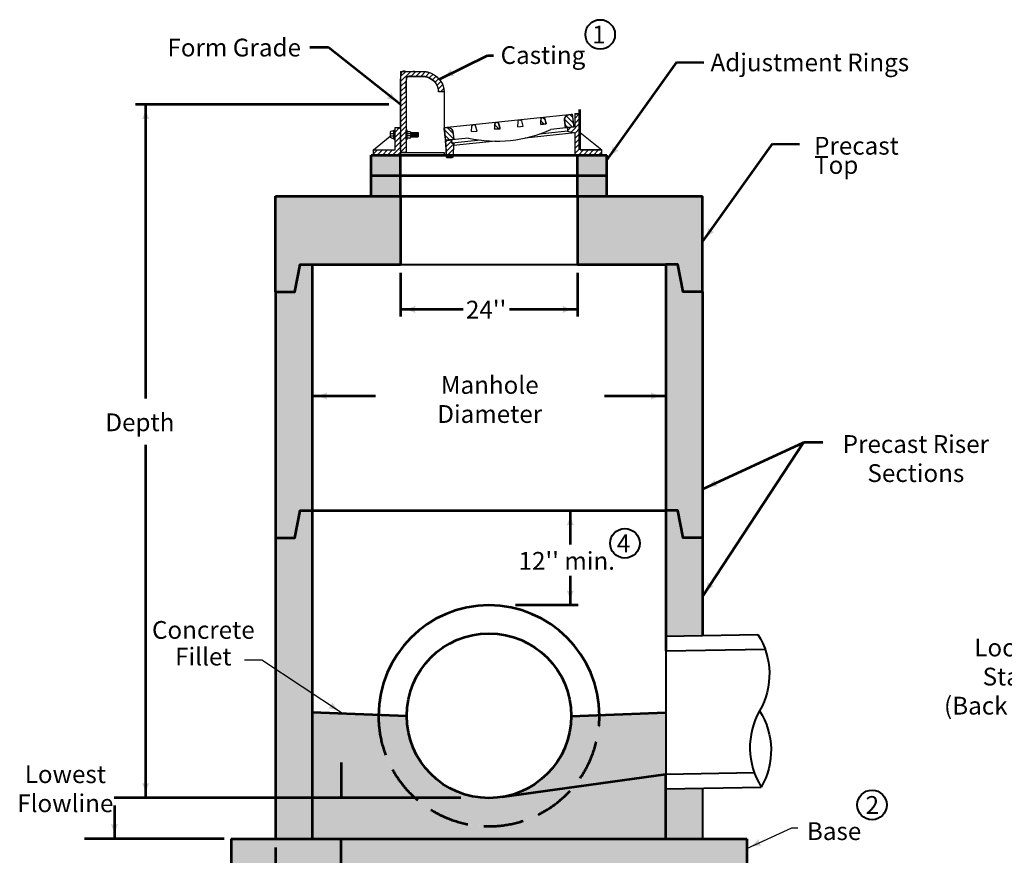
# Model space of a CAD drawing. Units: feet. Extents: x -2137151 to -2132899, y -2138504 to -2136580.
# Drawn here: x -2136989 to -2135658, y -2137928 to -2136799 of the extents above; entities that cross this region are included whole.
import ezdxf
from ezdxf.enums import TextEntityAlignment as Align

# ---------------------------------------------------------------- set-up
doc = ezdxf.new("R2010")
doc.units = ezdxf.units.FT
doc.header["$MEASUREMENT"] = 0
doc.linetypes.add('DGN Style 3', pattern=[75.84327111111112, 54.17376507936508, -21.66950603174604])
doc.layers.add('dsnCellElements', color=7, linetype='Continuous', lineweight=0)
doc.layers.add('Level 1', color=7, linetype='Continuous', lineweight=0)
doc.styles.add('Style-arial', font='arial.shx')
doc.styles.add('Style-font001', font='font001.shx')
doc.dimstyles.new('SUDAS - Text Above', dxfattribs={"dimtxt": 0.08, "dimasz": 0.08, "dimexe": 0.04, "dimexo": 0.04, "dimgap": 0.04, "dimtad": 1, "dimjust": 1, "dimdec": 0, "dimzin": 15, "dimdsep": 46, "dimtxsty": 'Style-font001', "dimcen": 0.09, "dimclrt": 7, "dimadec": 0, "dimazin": 0, "dimtfac": 1, "dimtdec": 0, "dimtofl": 0, "dimtmove": 0, "dimatfit": 1, "dimfxl": 1, "dimtzin": 15, "dimarcsym": 0})

# ---------------------------------------------------------------- blocks, each defined once
blk = doc.blocks.new('LT_1')
at = {"layer": 'Level 1', "linetype": 'Continuous', "lineweight": 53}
blk.add_hatch(color=140, dxfattribs=at).paths.add_polyline_path([(-19.9999598171562, 4.999989429954439, -0.155999993748054), (-19.99996127793565, -4.999988804105669, -0.1231056342685341), (0, -2.134591341018677e-06, -0.1231056342685341)])
blk = doc.blocks.new('MH joint - Right')
at = {"layer": 'Level 1', "color": 7, "linetype": 'Continuous', "lineweight": 53, "flags": 128}
blk.add_lwpolyline([(0, 0), (-2.624999999970896, 0), (-3.375, 3.999999969499186), (-4.999999938940164, 3.999999969499186)], dxfattribs=at)
blk = doc.blocks.new('MH Joint - Left')
at = {"layer": 'Level 1', "color": 7, "linetype": 'Continuous', "lineweight": 53, "flags": 128}
blk.add_lwpolyline([(0, 0), (2.625, 0), (3.375, 3.999999969499186), (5.000000030500814, 3.999999969499186)], dxfattribs=at)
blk = doc.blocks.new('Type R Grate - Side')
at = {"layer": 'Level 1', "linetype": 'Continuous', "lineweight": 13}
h = blk.add_hatch(dxfattribs=at)
h.set_pattern_fill('HATCH', style=0, pattern_type=2)
h.set_pattern_definition([(45, (23.679952, 3.140651), (-0.3411578087190735, 0.3411578087190736), [])])
edge = h.paths.add_edge_path()
edge.add_line((-0.7380850087793078, 2.311828986275941), (-0.7380850087793078, 0.7380850087211002))
edge.add_line((-0.7380850087793078, 0.7380850087211002), (-3.690425043838331, 0.7380850087211002))
edge.add_line((-3.690425043838331, 0.7380850087211002), (-3.690425043838331, 0))
edge.add_line((-3.690425043838331, 0), (0, 0))
edge.add_line((0, 0), (0, 0.3690425043168943))
edge.add_line((0, 0.3690425043168943), (0, 3.690425043780124))
edge.add_line((0, 3.690425043780124), (0, 0.3690425043168943))
edge.add_line((0, 0.3690425043168943), (0.7380850087793078, 0.3690425043168943))
edge.add_line((0.7380850087793078, 0.3690425043168943), (0.7380850087793078, 2.288079984078649))
edge.add_line((0.7380850087793078, 2.288079984078649), (0.7380850087793078, 3.621394838613924))
edge.add_line((0.7380850087793078, 3.621394838613924), (0.7380850087793078, 11.49449798953719))
edge.add_line((0.7380850087793078, 11.49449798953719), (2.904721647355473, 11.49449798953719))
edge.add_arc((2.904721647355473, 9.232629337377148), 2.261868652133759, 0, 90, ccw=False)
edge.add_line((5.166590299544623, 9.232629337377148), (5.904680070147151, 9.232629337377148))
edge.add_arc((2.904721647355473, 9.232629337377148), 2.999958422742508, 0, 90)
edge.add_line((2.904721647355473, 12.23258776011062), (0, 12.23258776011062))
edge.add_line((0, 12.23258776011062), (0, 3.999999999970896))
edge.add_line((0, 3.999999999970896), (-0.7380850087793078, 3.999999999970896))
edge.add_line((-0.7380850087793078, 3.999999999970896), (-0.7380850087793078, 3.645143840811215))
edge.add_line((-0.7380850087793078, 3.645143840811215), (-0.7380850087793078, 2.311828986275941))
h = blk.add_hatch(dxfattribs=at)
h.set_pattern_fill('HATCH', style=0, pattern_type=2)
h.set_pattern_definition([(315, (13.151298, 4.172944999999999), (0.3411578087190735, 0.3411578087190736), [])])
edge = h.paths.add_edge_path()
edge.add_line((19.02816333412193, 4.472374414064689), (19.77955693914555, 4.557038482220378))
edge.add_line((19.77955693914555, 4.557038482220378), (19.56367459267494, 5.327762574277585))
edge.add_arc((19.32293933903566, 5.26033455596189), 0.25, 15.64713425375618, 176.7763709896877)
edge.add_line((19.07333492446924, 5.274392871244345), (19.02816333412193, 4.472374414064689))
h = blk.add_hatch(dxfattribs=at)
h.set_pattern_fill('HATCH', style=0, pattern_type=2)
h.set_pattern_definition([(315, (13.151299, 4.172932), (0.3411578087190735, 0.3411578087190736), [])])
edge = h.paths.add_edge_path()
edge.add_arc((23.00597141456092, 5.172160122863716), 0.7500000000000003, 96.42881534680878, 186.4287477487526)
edge.add_line((22.26068751551793, 5.088184472260764), (22.38665099145146, 3.970258623769041))
edge.add_line((22.38665099145146, 3.970258623769041), (22.65468007014715, 4.000459083297756))
edge.add_line((22.65468007014715, 4.000459083297756), (23.50457683994318, 4.096222099615261))
edge.add_line((23.50457683994318, 4.096222099615261), (23.29463771346491, 5.959431847149972))
edge.add_line((23.29463771346491, 5.959431847149972), (22.92199576395797, 5.917444021819392))
edge.add_line((22.92199576395797, 5.917444021819392), (22.92199488464394, 5.917443922749953))
h = blk.add_hatch(dxfattribs=at)
h.set_pattern_fill('HATCH', style=0, pattern_type=2)
h.set_pattern_definition([(45, (23.679957, 3.140751), (-0.3411578087190735, 0.3411578087190736), [])])
h.paths.add_polyline_path([(22.66299261047971, 3.498231744830264), (23.65468007011805, 3.232509890833171), (23.65468007011805, 0), (27.30914532431052, 0), (27.30914532431052, 0.7380850087211002), (24.39276507892646, 0.7380850087211002), (24.39276507892646, 3.292105008702492), (24.39276507892646, 6), (23.65468007011805, 6), (23.65468007011805, 4.113135139632504), (23.50457683994318, 4.096222099615261), (22.65468007014715, 4.000459083297756), (22.65468007014715, 3.500459083268652)])
h = blk.add_hatch(dxfattribs=at)
h.set_pattern_fill('HATCH', style=0, pattern_type=2)
h.set_pattern_definition([(315, (13.151314, 4.172962999999999), (0.3411578087190735, 0.3411578087190736), [])])
edge = h.paths.add_edge_path()
edge.add_line((6.902832574181957, 2.225603027443867), (7.232545045088045, 2.26275372839882))
edge.add_line((7.232545045088045, 2.26275372839882), (7.106581569212722, 3.380679576861439))
edge.add_arc((6.361297670257045, 3.296703926287591), 0.7500000000000003, 6.428747748752646, 96.42874774889351)
edge.add_line((6.277322019624989, 4.041987825301476), (5.904680070147151, 4.000000000029104))
edge.add_line((5.904680070147151, 4.000000000029104), (6.114619196625426, 2.136790252523497))
edge.add_line((6.114619196625426, 2.136790252523497), (6.902832574181957, 2.225603027443867))
h = blk.add_hatch(dxfattribs=at)
h.set_pattern_fill('HATCH', style=0, pattern_type=2)
h.set_pattern_definition([(315, (13.151315, 4.172942), (0.3411578087190735, 0.3411578087190736), [])])
edge = h.paths.add_edge_path()
edge.add_arc((13.06866429338697, 4.555627508554608), 0.25, 15.64713425375618, 96.42822722027859)
edge.add_line((13.0406746668159, 4.804055729153333), (13.04067015289911, 4.804055220563896))
edge.add_arc((13.06866429338697, 4.555627508554608), 0.25, 96.42926827741725, 176.7763709896877)
edge.add_line((12.81905987882055, 4.569685823866166), (12.77388828856056, 3.76766736668651))
edge.add_line((12.77388828856056, 3.76766736668651), (13.52528189349687, 3.852331434871303))
edge.add_line((13.52528189349687, 3.852331434871303), (13.30939954702626, 4.623055526841199))
h = blk.add_hatch(dxfattribs=at)
h.set_pattern_fill('HATCH', style=0, pattern_type=2)
h.set_pattern_definition([(45, (23.679903, 3.140743), (-0.3411578087190735, 0.3411578087190736), [])])
edge = h.paths.add_edge_path()
edge.add_line((7.207244307617657, 1.75673897829256), (6.958816341299098, 1.728747094777646))
edge.add_line((6.958816341299098, 1.728747094777646), (6.902832574181957, 2.225603027443867))
edge.add_line((6.902832574181957, 2.225603027443867), (6.114619196625426, 2.136790252523497))
edge.add_line((6.114619196625426, 2.136790252523497), (6.22145870924578, 0))
edge.add_line((6.22145870924578, 0), (6.234381103771739, -0.2584478913922794))
edge.add_arc((6.359225146181416, -0.2522056892339606), 0.125, 182.8624052261288, 269.9999999999923)
edge.add_line((6.359225146181416, -0.3772056892339606), (6.981640921760118, -0.3772056892339606))
edge.add_arc((6.981640921760118, -0.2522056892339606), 0.125, 270.0000000000319, 357.1375947738542)
edge.add_line((7.106484964140691, -0.2584478913922794), (7.119407358666649, 0))
edge.add_line((7.119407358666649, 0), (7.188264313765103, 1.377139101474313))
edge.add_line((7.188264313765103, 1.377139101474313), (7.207244307617657, 1.75673897829256))
at = {"layer": 'Level 1', "color": 7, "linetype": 'Continuous', "lineweight": 30}
for p, q in [((0, 12.23258776011062), (0, 0.3690425043168943)), ((0, 12.23258776011062), (2.904721647355473, 12.23258776011062)), ((0.7380850087793078, 11.49449798953719), (0.7380850087793078, 0.3690425043168943)), ((0.7380850087793078, 11.49449798953719), (2.904721647355473, 11.49449798953719)), ((5.904680070147151, 9.232629337377148), (5.166590299544623, 9.232629337377148)), ((5.904680070147151, 9.232629337377148), (5.904680070147151, 4.000000000029104)), ((5.904680070147151, 4.000000000029104), (23.29463771346491, 5.959431847149972)), ((23.29463771346491, 5.959431847120868), (23.50457683994318, 4.096222099615261)), ((23.65468007011805, 6), (24.39276507892646, 6)), ((23.65468007011805, 6), (23.65468007011805, 4.113135139632504)), ((24.39276507892646, 0.7380850087211002), (24.39276507892646, 6)), ((9.643695912731346, 3.4149696342065), (9.688867503020447, 4.21698809141526)), ((10.39508951766766, 3.499633702391293), (10.17920646583661, 4.270360312744742)), ((12.77388828856056, 3.76766736668651), (12.81905987882055, 4.569685823866166)), ((13.52528189349687, 3.852331434871303), (13.30939884166582, 4.623058045253856)), ((15.90408066433156, 4.120365099195624), (15.94925225459156, 4.92238355637528)), ((15.90408066433156, 4.120365099195624), (16.65547426926787, 4.205029167351313)), ((16.65547426926787, 4.205029167351313), (16.43959121746593, 4.975755777675658)), ((19.02816333412193, 4.472374414064689), (19.07333492446924, 5.274392871244345)), ((19.02816333412193, 4.472374414064689), (19.77955693914555, 4.557038482220378)), ((19.77955693914555, 4.557038482220378), (19.56367388731451, 5.327765092602931)), ((23.65468007011805, 4.113135139632504), (20.39922726078657, 3.746323555504205)), ((22.26068751551793, 5.088184472260764), (22.38665099145146, 3.970258623769041)), ((-3.690425043838331, 0.7380850087211002), (-1.404742435988737, 2.739771552529419)), ((-1.404742435988737, 3.278482255787821), (-1.404742435988737, 2.678490571299335)), ((-1.304743821936427, 3.145150770375039), (-0.9047493655816652, 3.145150770375039)), ((-1.304743821936427, 2.811822056770325), (-0.9047493655816652, 2.811822056770325)), ((-0.9047493655816652, 3.478479484008858), (-1.204745207825908, 3.478479484037962)), ((-0.9047493655816652, 2.311828986275941), (-0.9047493655816652, 3.645143840811215)), ((-0.9047493655816652, 3.645143840811215), (-0.7380850087793078, 3.645143840811215)), ((-0.7380850087793078, 0.7380850087211002), (-0.7380850087793078, 3.999999999970896)), ((-0.7380850087793078, 3.999999999970896), (0, 3.999999999970896)), ((-0.7380850087793078, 2.311828986275941), (-0.7380850087793078, 3.645143840811215)), ((0, 3.690425043780124), (0, 0.3690425043168943)), ((0.9047493655816652, 3.621394838613924), (0.7380850087793078, 3.621394838613924)), ((0.7380850087793078, 2.288079984078649), (0.7380850087793078, 3.621394838613924)), ((0.9047493655816652, 2.288079984078649), (0.9047493655816652, 3.621394838613924)), ((0.9047493655816652, 3.454730481782462), (1.204745207855012, 3.454730481782462)), ((1.304743821936427, 3.121401768206852), (0.9047493655816652, 3.121401768206852)), ((1.304743821936427, 2.788073054573033), (0.9047493655816652, 2.788073054573033)), ((1.396423456462799, 3.311815127206501), (2.345205592369894, 3.311815127206501)), ((1.404742436046945, 3.254733253648737), (1.404742436046945, 2.654741569102043)), ((1.495217372605111, 2.645157699880656), (1.495217372605111, 3.311815127206501)), ((1.628548858076101, 2.645157699880656), (1.628548858076101, 3.311815127206501)), ((1.761880343517987, 2.645157699880656), (1.761880343517987, 3.311815127206501)), ((1.895211829018081, 2.645157699880656), (1.895211829018081, 3.311815127206501)), ((2.028543314459966, 2.645157699880656), (2.028543314459966, 3.311815127206501)), ((2.161874799872749, 2.645157699880656), (2.161874799872749, 3.311815127206501)), ((2.295206285314634, 2.645157699880656), (2.295206285314634, 3.311815127206501)), ((2.345205592369894, 3.311815127206501), (2.428537770814728, 3.228482948819874)), ((2.345205592369894, 2.645157699880656), (2.428537770814728, 2.728489878383698)), ((2.428537770814728, 2.728489878383698), (2.428537770814728, 3.228482948819874)), ((5.904680070147151, 4.000000000029104), (6.114619196625426, 2.136790252523497)), ((7.106581569212722, 3.380679576861439), (7.232545045088045, 2.26275372839882)), ((9.643695912731346, 3.4149696342065), (10.39508951766766, 3.499633702391293)), ((12.77388828856056, 3.76766736668651), (13.52528189349687, 3.852331434871303)), ((23.65468007011805, 3.232509890862275), (16.91025046593859, 2.472574160841759)), ((22.66299261047971, 3.498231744830264), (18.84915346818161, 3.068503390764818)), ((22.65468007014715, 4.000459083297756), (22.65468007014715, 3.500459083268652)), ((22.65468007014715, 3.500459083268652), (23.65468007011805, 3.232509890833171)), ((23.65468007011805, 3.232509890833171), (23.65468007011805, 0)), ((24.39276507892646, 3.292105008702492), (27.30914532431052, 0.738085008750204)), ((-1.204745207825908, 2.478493343107402), (-0.9047493655816652, 2.478493343107402)), ((-0.9047493655816652, 2.311828986275941), (-0.7380850087793078, 2.311828986275941)), ((0.9047493655816652, 2.288079984078649), (0.7380850087793078, 2.288079984078649)), ((1.204745207855012, 2.454744340910111), (0.9047493655816652, 2.454744340910111)), ((1.404742436046945, 2.645157699880656), (2.345205592369894, 2.645157699880656)), ((9.219968775752932, 2.486688796634553), (6.114619196625426, 2.136790252523497)), ((6.114619196625426, 2.136790252523497), (6.234381103771739, -0.2584478913922794)), ((6.958816341299098, 1.728747094777646), (6.902832574181957, 2.225603027443867)), ((10.88201010250486, 2.170797096012393), (6.958816341299098, 1.728747094777646)), ((7.207244307617657, 1.75673897829256), (7.106484964140691, -0.2584478913922794)), ((12.90490840753773, 2.021268013369991), (7.188264313765103, 1.377139101474313)), ((-3.690425043838331, 0), (-3.690425043838331, 0.7380850087211002)), ((-3.690425043838331, 0.7380850087211002), (-0.7380850087793078, 0.7380850087211002)), ((-3.690425043838331, 0), (0, 0)), ((0, 0.4328771817672532), (0.06383467736304738, 0.3690425043168943)), ((0, 0.3690425043168943), (0.7380850087793078, 0.3690425043168943)), ((0, 0.3690425043168943), (0, 0)), ((0, 0), (6.22145870924578, 0)), ((0.7380850087793078, 0.3690425043168943), (5.904680070147151, 0.3690425043168943)), ((5.904680070147151, 0.3690425043168943), (5.904680070147151, 0)), ((7.119407358666649, 0), (23.61872028047219, 0)), ((23.61872028047219, 0), (27.30914532431052, 0)), ((24.39276507892646, 0.7380850087211002), (27.30914532431052, 0.7380850087211002)), ((27.30914532431052, 0), (27.30914532431052, 0.7380850087211002)), ((6.359225146181416, -0.3772056892339606), (6.981640921760118, -0.3772056892339606))]:
    blk.add_line(p, q, dxfattribs=at)
at = {"layer": 'Level 1', "color": 7, "linetype": 'Continuous', "lineweight": 30, "flags": 128}
blk.add_lwpolyline([(22.66299261047971, 3.498231744830264), (23.65468007011805, 3.232509890833171), (23.65468007011805, 0), (27.30914532431052, 0), (27.30914532431052, 0.7380850087211002), (24.39276507892646, 0.7380850087211002), (24.39276507892646, 3.292105008702492), (24.39276507892646, 6), (23.65468007011805, 6), (23.65468007011805, 4.113135139632504), (23.50457683994318, 4.096222099615261), (22.65468007014715, 4.000459083297756), (22.65468007014715, 3.500459083268652), (22.66299261047971, 3.498231744830264)], close=True, dxfattribs=at)
at = {"layer": 'Level 1', "color": 7, "linetype": 'Continuous', "lineweight": 30, "extrusion": (0, 0, -1)}
for centre, major_axis, ratio, start_param, end_param in [((2.904721647355473, 9.232629337377148), (0, 2.999958422742508), 1, 0, 1.570796326794897), ((2.904721647355473, 9.232629337377148), (0, 2.261868652133759), 0.9999999999999998, 0, 1.570796326794897), ((19.32293933903566, 5.26033455596189), (0, -0.2500000000000001), 0.9999999999999998, 1.627059266887652, 4.439294969155059), ((23.00597141456092, 5.172160122863716), (0, 0.7500000000000002), 0.9999999999999997, 4.600186165388783, 6.170982492181627), ((9.938471917586867, 4.202929776074598), (0, -0.2500000000000001), 0.9999999999999998, 1.627059266887652, 4.439294969155059), ((13.06866429338697, 4.555627508554608), (0, -0.2500000000000001), 0.9999999999999998, 1.627059266887652, 4.439294969155059), ((16.19885666915798, 4.908325241034618), (0, -0.2500000000000001), 0.9999999999999998, 1.627059266887652, 4.439294969155059), ((-1.304743821936427, 3.245149384485558), (0, -0.09999861409116695), 0.9999999999999999, 0, 1.570796326794897), ((-1.304743821936427, 2.911820670822635), (0, -0.09999861409116695), 0.9999999999999999, 0, 1.570796326794897), ((-1.304743821936427, 2.711823442630703), (0, 0.09999861409116696), 0.9999999999999997, 4.71238898038469, 6.283185307179586), ((-1.204745207825908, 2.678490571299335), (0, -0.1999972281823339), 0.9999999999999999, 0, 1.570796326794897), ((1.204745207855012, 3.254733253648737), (0, 0.1999972281823339), 0.9999999999999999, 0, 1.570796326794897), ((1.304743821936427, 3.021403154067229), (0, 0.09999861409116695), 0.9999999999999999, 0, 1.570796326794897), ((6.981640921760118, -0.2522056892339606), (0, -0.125), 0.9999999999999998, 4.762347376107227, 6.28318530717903)]:
    blk.add_ellipse(centre, major_axis=major_axis, ratio=ratio, start_param=start_param, end_param=end_param, dxfattribs=at)
at = {"layer": 'Level 1', "color": 7, "linetype": 'Continuous', "lineweight": 30}
for centre, major_axis, ratio, start_param, end_param in [((6.361297670257045, 3.296703926287591), (0, 0.7500000000000002), 0.9999999999999997, 4.824591795380597, 6.395388122177952), ((-1.204745207825908, 3.278482255787821), (0, 0.1999972281823339), 0.9999999999999999, 0, 1.570796326794897), ((-1.304743821936427, 3.045152156293625), (0, 0.09999861409116695), 0.9999999999999999, 0, 1.570796326794897), ((1.304743821936427, 3.221400382288266), (0, -0.09999861409116695), 0.9999999999999999, 0, 1.570796326794897), ((1.304743821936427, 2.888071668625344), (0, -0.09999861409116695), 0.9999999999999999, 0, 1.570796326794897), ((1.304743821936427, 2.688074440433411), (0, 0.09999861409116696), 0.9999999999999997, 4.71238898038469, 6.283185307179586), ((13.09422040567733, 18.34048248792533), (0, -16.32031250000611), 1, 6.043508871270478, 6.747267373080509), ((1.204745207855012, 2.654741569102043), (0, -0.1999972281823339), 0.9999999999999999, 0, 1.570796326794897), ((6.359225146181416, -0.2522056892339606), (0, -0.125), 0.9999999999999998, 4.762347376106931, 6.283185307179453)]:
    blk.add_ellipse(centre, major_axis=major_axis, ratio=ratio, start_param=start_param, end_param=end_param, dxfattribs=at)
for points, weights, knots in [([(-0.7380850087793078, 2.311828986275941), (-0.7380850087793078, 1.524956997483969), (-0.7380850087793078, 0.7380850087211002), (-2.21425502630882, 0.7380850087211002), (-3.690425043838331, 0.7380850087211002), (-3.690425043838331, 0.369042504375102), (-3.690425043838331, 0), (-1.845212521904614, 0), (0, 0), (0, 0.1845212521729991), (0, 0.3690425043168943), (0, 2.029733774048509), (0, 3.690425043780124), (0, 2.029733774048509), (0, 0.3690425043168943), (0.369042504375102, 0.3690425043168943), (0.7380850087793078, 0.3690425043168943), (0.7380850087793078, 1.32856124418322), (0.7380850087793078, 2.288079984078649), (0.7380850087793078, 2.954737411346287), (0.7380850087793078, 3.621394838613924), (0.7380850087793078, 7.557946414104663), (0.7380850087793078, 11.49449798953719), (1.82140332806739, 11.49449798953719), (2.904721647355473, 11.49449798953719), (5.166590299515519, 11.49449798947899), (5.166590299515519, 9.232629337377148), (5.535635184845887, 9.232629337377148), (5.904680070147151, 9.232629337377148), (5.904680070088943, 12.23258776011062), (2.904721647355473, 12.23258776011062), (1.452360823692288, 12.23258776011062), (0, 12.23258776011062), (0, 8.116293880069861), (0, 3.999999999970896), (-0.369042504375102, 3.999999999970896), (-0.7380850087793078, 3.999999999970896), (-0.7380850087793078, 3.822571920405608), (-0.7380850087793078, 3.645143840811215), (-0.7380850087793078, 2.978486413543578), (-0.7380850087793078, 2.311828986275941)], [1, 1, 1, 1, 1, 1, 1, 1, 1, 1, 1, 1, 1, 1, 1, 1, 1, 1, 1, 1, 1, 1, 1, 1, 1, 0.7071067811865476, 1, 1, 1, 0.7071067811865476, 1, 1, 1, 1, 1, 1, 1, 1, 1, 1, 1], [0, 0, 0, 0.01666666666666667, 0.01666666666666667, 0.03333333333333333, 0.03333333333333333, 0.05, 0.05, 0.06666666666666667, 0.06666666666666667, 0.08333333333333333, 0.08333333333333333, 0.09999999999999998, 0.09999999999999998, 0.1166666666666667, 0.1166666666666667, 0.1333333333333333, 0.1333333333333333, 0.15, 0.15, 0.1666666666666667, 0.1666666666666667, 0.1833333333333333, 0.1833333333333333, 0.2, 0.2, 0.4, 0.4, 0.6000000000000001, 0.6000000000000001, 0.8, 0.8, 0.8400000000000001, 0.8400000000000001, 0.8800000000000001, 0.8800000000000001, 0.9199999999999999, 0.9199999999999999, 0.96, 0.96, 1, 1, 1]), ([(19.02816333412193, 4.472374414064689), (19.40386013663374, 4.514706448157085), (19.77955693914555, 4.557038482220378), (19.67161576589569, 4.942400528263533), (19.56367459267494, 5.327762574277585), (19.50652725799591, 5.531793160625966), (19.29588852010784, 5.508866753458278), (19.08524978224887, 5.485940346290591), (19.07333492446924, 5.274392871244345), (19.05074912929558, 4.873383642669069), (19.02816333412193, 4.472374414064689)], [1, 1, 1, 1, 1, 0.7628679980823766, 1, 0.7628679980823766, 1, 1, 1], [0, 0, 0, 0.1666666666666667, 0.1666666666666667, 0.3333333333333333, 0.3333333333333333, 0.5, 0.5, 0.6666666666666666, 0.6666666666666666, 1, 1, 1]), ([(22.92199488467304, 5.917443922749953), (22.17671196404262, 5.833467491989722), (22.26068751557614, 5.088184472260764), (22.32366925349925, 4.529221548029454), (22.38665099145146, 3.970258623769041), (22.52066553081386, 3.985358853533398), (22.65468007014715, 4.000459083297756), (23.07962845504517, 4.048340591456508), (23.50457683994318, 4.096222099615261), (23.3996072767186, 5.027826973382616), (23.29463771346491, 5.959431847149972), (23.10831673874054, 5.93843793447013), (22.92199576395797, 5.917444021819392), (22.9219953243155, 5.917443972284673), (22.92199488467304, 5.917443922749953)], [1, 0.7071071983117723, 1, 1, 1, 1, 1, 1, 1, 1, 1, 1, 1, 1, 1], [0, 0, 0, 0.5, 0.5, 0.5833333333333334, 0.5833333333333334, 0.6666666666666666, 0.6666666666666666, 0.75, 0.75, 0.8333333333333333, 0.8333333333333333, 0.9166666666666666, 0.9166666666666666, 1, 1, 1]), ([(6.902832574181957, 2.225603027443867), (7.067688809649553, 2.244178377906792), (7.232545045088045, 2.26275372839882), (7.169563307135832, 2.82171665263013), (7.106581569212722, 3.380679576861439), (7.022605918667978, 4.125963475875324), (6.277322019654093, 4.041987825301476), (6.091001044871518, 4.020993912650738), (5.904680070147151, 4.000000000029104), (6.009649633371737, 3.068395126232645), (6.114619196625426, 2.136790252523497), (6.508725885418244, 2.181196639983682), (6.902832574181957, 2.225603027443867)], [1, 1, 1, 1, 1, 0.7071067811856784, 1, 1, 1, 1, 1, 1, 1], [0, 0, 0, 0.1666666666666667, 0.1666666666666667, 0.3333333333333333, 0.3333333333333333, 0.6666666666666666, 0.6666666666666666, 0.7777777777777778, 0.7777777777777778, 0.8888888888888888, 0.8888888888888888, 1, 1, 1]), ([(13.30939954702626, 4.623055526870303), (13.25203298620181, 4.827868806547485), (13.0406746667868, 4.804055729211541), (13.04067240987206, 4.804055474844063), (13.04067015289911, 4.804055220563896), (12.83092895674054, 4.780420480063185), (12.81905987882055, 4.569685823866166), (12.796474083676, 4.168676595261786), (12.77388828856056, 3.76766736668651), (13.14958509101416, 3.809999400778906), (13.52528189349687, 3.852331434871303), (13.41734072024701, 4.237693480856251), (13.30939954702626, 4.623055526870303)], [1, 0.7616452337089695, 1, 1, 1, 0.7640939007888295, 1, 1, 1, 1, 1, 1, 1], [0, 0, 0, 0.25, 0.25, 0.5, 0.5, 0.75, 0.75, 0.8333333333333334, 0.8333333333333334, 0.9166666666666666, 0.9166666666666666, 1, 1, 1]), ([(7.207244307617657, 1.75673897829256), (7.083030324429274, 1.742743036535103), (6.958816341299098, 1.728747094777646), (6.930824457755079, 1.977175061125308), (6.902832574181957, 2.225603027443867), (6.508725885418244, 2.181196639983682), (6.114619196625426, 2.136790252523497), (6.168038952950155, 1.068395126261748), (6.22145870924578, 0), (6.227919906523312, -0.1292239456961397), (6.234381103771739, -0.2584478913922794), (6.240318993717665, -0.3772056892339606), (6.359225146181416, -0.3772056892339606), (6.670433033956215, -0.3772056892339606), (6.981640921760118, -0.3772056892339606), (7.100547074223869, -0.3772056892339606), (7.106484964111587, -0.2584478913631756), (7.112946161418222, -0.1292239456961397), (7.119407358666649, 0), (7.15383583624498, 0.6885695507226046), (7.188264313765103, 1.377139101474313), (7.197754310676828, 1.566939039883437), (7.207244307617657, 1.75673897829256)], [1, 1, 1, 1, 1, 1, 1, 1, 1, 1, 1, 0.7245473127906567, 1, 1, 1, 0.7245473127909046, 1, 1, 1, 1, 1, 1, 1], [0, 0, 0, 0.04000000000000001, 0.04000000000000001, 0.08000000000000002, 0.08000000000000002, 0.12, 0.12, 0.16, 0.16, 0.2, 0.2, 0.4, 0.4, 0.6000000000000001, 0.6000000000000001, 0.8, 0.8, 0.8666666666666667, 0.8666666666666667, 0.9333333333333335, 0.9333333333333335, 1, 1, 1])]:
    blk.add_rational_spline(points, weights, degree=2, knots=knots, dxfattribs=at)
blk = doc.blocks.new('LT_2')
at = {"layer": 'dsnCellElements', "linetype": 'Continuous', "lineweight": 53}
blk.add_hatch(color=140, dxfattribs=at).paths.add_polyline_path([(-19.99999981746078, 4.999999430263415, -0.155999993748054), (-20.00000127824023, -4.999998804414645, -0.1231056342685341), (0, -2.134125679731369e-06, -0.1231056342685341)])

msp = doc.modelspace()

# ---------------------------------------------------------------- hatches: boundary and pattern name
at = {"layer": 'dsnCellElements', "linetype": 'Continuous', "lineweight": 53}
for points in [[(-2136401.651953443, -2136874.759859332, -0.155999993748054), (-2136406.059345854, -2136865.783531752, -0.1231056342685341), (-2136421.808308261, -2136879.086482588, -0.1231056342685341)], [(-2136179.468540111, -2136975.490944514, -0.155999993748054), (-2136187.466513819, -2136969.488280001, -0.1231056342685341), (-2136195.472858059, -2136988.485563221, -0.1231056342685341)], [(-2136050.212283476, -2137085.703438748, -0.155999993748054), (-2136058.2671525, -2137079.777339719, -0.1231056342685341), (-2136066.091918082, -2137098.850130847, -0.1231056342685341)], [(-2136045.799313192, -2137429.537164934, -0.155999993748054), (-2136049.896963096, -2137420.415277521, -0.1231056342685341), (-2136066.091916495, -2137433.171523139, -0.1231056342685341)], [(-2136050.928222486, -2137564.027847064, -0.155999993748054), (-2136059.281789392, -2137558.530803801, -0.1231056342685341), (-2136066.099094311, -2137577.986462913, -0.1231056342685341)], [(-2135986.491454515, -2137915.062963464, -0.155999993748054), (-2135990.586656557, -2137905.93997684, -0.1231056342685341), (-2136006.785032309, -2137918.691876339, -0.1231056342685341)]]:
    msp.add_hatch(color=140, dxfattribs=at).paths.add_polyline_path(points)
at = {"layer": 'Level 1', "linetype": 'Continuous', "lineweight": 53}
for color, points in [(9, [(-2136513.949014851, -2137009.324865094), (-2136513.949014851, -2136981.600865094), (-2136510.868007248, -2136981.600865094), (-2136474.139494851, -2136981.600865094), (-2136474.139494851, -2137009.324865094)]), (9, [(-2136235.28237485, -2137009.324865094), (-2136235.28237485, -2136981.600865094), (-2136202.348503108, -2136981.600865094), (-2136195.47285485, -2136981.600865094), (-2136195.47285485, -2136994.438397286), (-2136195.47285485, -2137009.324865094)]), (9, [(-2136066.099090959, -2137577.986465119, 7.68102838285365e-05), (-2136066.091914851, -2137577.975556312), (-2136066.091914851, -2137499.115531479), (-2136092.216912958, -2137499.115531479), (-2136099.681197959, -2137462.150198428), (-2136115.853814851, -2137462.150198428), (-2136115.853814851, -2137631.750330503), (-2136066.091914851, -2137630.82619717), (-2136066.091914891, -2137577.975556373, 7.6808610815725e-05)]), (254, [(-2136503.991859159, -2137738.281415808), (-2136593.568054851, -2137734.954358428), (-2136593.568054851, -2137735.525699412), (-2136593.568054851, -2137850.286186598), (-2136554.353445641, -2137850.286186598, -7.681096709014216e-05), (-2136554.353443635, -2137850.273128674, 0.1230276594555269), (-2136559.353433695, -2137830.286226538, 0.155999993748054), (-2136549.353454959, -2137830.28622532, 0.123027659968768), (-2136554.353443635, -2137850.273128674, -7.681147267868683e-05), (-2136554.353441629, -2137850.286186598), (-2136454.651434898, -2137850.286186598, -0.2143818112204459)]), (254, [(-2136240.542042325, -2137835.574852734), (-2136333.906708234, -2137848.62756801, -0.4696339162905603), (-2136465.911318745, -2137739.695811028), (-2136503.991859159, -2137738.281415808, 0.7022395457824792)]), (254, [(-2136205.430010542, -2137738.281415808), (-2136243.510550956, -2137739.695811028, -0.3593307819814103), (-2136333.906708234, -2137848.62756801), (-2136240.542042325, -2137835.574852734, 0.1787525816683695)]), (254, [(-2136240.542042325, -2137835.574852734), (-2136115.853814851, -2137818.142991165), (-2136115.853814851, -2137734.954358428), (-2136205.430010542, -2137738.281415808, -0.1787525816683695)]), (254, [(-2136454.651434898, -2137850.286186598), (-2136554.353441629, -2137850.286186598), (-2136593.568054851, -2137850.286186598), (-2136593.568054851, -2137850.552575413), (-2136593.568054851, -2137905.734198428), (-2136554.745469631, -2137905.73419854, -7.68114741240862e-05), (-2136554.745467625, -2137905.721140615, -7.681081898912626e-05), (-2136554.745469631, -2137905.734198428), (-2136115.853814851, -2137905.734198428), (-2136115.853814851, -2137838.158386352), (-2136115.853814851, -2137818.142991165), (-2136240.542042325, -2137835.574852734, -0.4240222876615349)])]:
    msp.add_hatch(color=color, dxfattribs=at).paths.add_polyline_path(points)
at = {"layer": 'Level 1', "linetype": 'Continuous'}
for points in [[(-2136643.32995485, -2137166.427531479), (-2136643.32995485, -2137037.048865094), (-2136606.661207763, -2137037.048865094), (-2136588.442499894, -2137037.048865094), (-2136570.223553925, -2137037.048865094), (-2136524.494358483, -2137037.048865094), (-2136513.949014851, -2137037.048865094), (-2136474.139494851, -2137037.048865094), (-2136474.139494851, -2137129.462198428), (-2136593.568054851, -2137129.462198428), (-2136609.740672654, -2137129.462198428), (-2136617.204957654, -2137166.427531479)], [(-2136092.216912958, -2137166.427531479), (-2136099.681197958, -2137129.462198428), (-2136115.853814851, -2137129.462198428), (-2136235.28237485, -2137129.462198428), (-2136235.28237485, -2137037.048865094), (-2136195.47285485, -2137037.048865094), (-2136179.775265229, -2137037.048865094), (-2136134.07905328, -2137037.048865094), (-2136115.860816276, -2137037.048865094), (-2136097.608415949, -2137037.048865094), (-2136066.091914851, -2137037.048865094), (-2136066.091914851, -2137042.354374762), (-2136066.091914851, -2137053.716724559), (-2136066.091914851, -2137082.859138762), (-2136066.091914851, -2137094.22148856), (-2136066.091914851, -2137103.91138477), (-2136066.091914851, -2137166.427531479)], [(-2136643.32995485, -2137499.115531479), (-2136643.32995485, -2137166.427531479), (-2136617.204957654, -2137166.427531479), (-2136609.740672654, -2137129.462198428), (-2136593.568054851, -2137129.462198428), (-2136593.568054851, -2137462.150198428), (-2136609.740672654, -2137462.150198428), (-2136617.204957654, -2137499.115531479)], [(-2136092.216912958, -2137499.115531479), (-2136099.681197959, -2137462.150198428), (-2136115.853814851, -2137462.150198428), (-2136115.853814851, -2137129.462198428), (-2136099.681197958, -2137129.462198428), (-2136092.216912958, -2137166.427531479), (-2136066.091914851, -2137166.427531479), (-2136066.091914851, -2137499.115531479)], [(-2136643.32995485, -2137905.734198428), (-2136643.329955154, -2137499.115531479), (-2136617.204957654, -2137499.115531479), (-2136609.740672654, -2137462.150198428), (-2136593.568054851, -2137462.150198428), (-2136593.568054851, -2137734.954358428), (-2136593.568054851, -2137735.525699412), (-2136593.568054851, -2137850.552575413), (-2136593.568054851, -2137905.734198428)], [(-2136703.044234851, -2137979.664865095), (-2136703.044234851, -2137905.734198428), (-2136643.32995485, -2137905.734198428), (-2136593.568054851, -2137905.734198428), (-2136115.853814851, -2137905.734198428), (-2136066.091914851, -2137905.734198428), (-2136035.877111593, -2137905.734198428), (-2136006.377634851, -2137905.734198428), (-2136006.377634851, -2137952.709283969), (-2136006.377634851, -2137961.480116545), (-2136006.377634851, -2137979.664865095), (-2136008.981748265, -2137979.664865095), (-2136027.200159133, -2137979.664865095), (-2136072.929354575, -2137979.664865095), (-2136091.148597545, -2137979.664865095), (-2136109.367008413, -2137979.664865095), (-2136155.096203856, -2137979.664865095), (-2136173.315446825, -2137979.664865095), (-2136191.533857693, -2137979.664865095), (-2136237.263053135, -2137979.664865095), (-2136255.482296105, -2137979.664865095), (-2136273.700706973, -2137979.664865095), (-2136319.429902415, -2137979.664865095), (-2136337.649145385, -2137979.664865095), (-2136355.867556253, -2137979.664865095), (-2136401.596751695, -2137979.664865095), (-2136419.815994665, -2137979.664865095), (-2136438.034405533, -2137979.664865095), (-2136483.763600976, -2137979.664865095), (-2136501.982843945, -2137979.664865095), (-2136520.201254813, -2137979.664865095), (-2136565.930450256, -2137979.664865095), (-2136584.149693225, -2137979.664865095), (-2136602.368104093, -2137979.664865095), (-2136648.097299535, -2137979.664865095), (-2136666.316542505, -2137979.664865095), (-2136684.534953373, -2137979.664865095)]]:
    msp.add_hatch(color=9, dxfattribs=at).paths.add_polyline_path(points)

# ---------------------------------------------------------------- linework, layer by layer
at = {"layer": 'Level 1', "color": 140, "linetype": 'Continuous', "lineweight": 53}
for p, q in [((-2136571.469403104, -2136836.38891418), (-2136596.974361016, -2136836.38891418)), ((-2136474.149599559, -2136913.513012329), (-2136571.469403103, -2136836.38891418)), ((-2136421.7459528, -2136879.055807113), (-2136356.765648148, -2136847.084393886)), ((-2136356.765648148, -2136847.084393886), (-2136348.665498623, -2136847.084393886)), ((-2136195.465018239, -2136988.475120753), (-2136101.09488435, -2136856.233469915)), ((-2136101.094884351, -2136856.233469915), (-2136064.329064989, -2136856.42240737)), ((-2136490.025054361, -2136913.208556527), (-2136832.367540366, -2136913.208556527)), ((-2136818.588199765, -2136913.208556527), (-2136818.588199765, -2137310.845422035)), ((-2136065.994469397, -2137098.718210672), (-2135971.704333765, -2136966.589198187)), ((-2135971.704333765, -2136966.589198187), (-2135934.938514404, -2136966.778135642)), ((-2136474.13949485, -2137141.024035549), (-2136474.13949485, -2137199.84888068)), ((-2136235.28237485, -2137141.024035549), (-2136235.28237485, -2137199.84888068)), ((-2136389.760279021, -2137190.264182155), (-2136474.13949485, -2137190.264182155)), ((-2136235.28237485, -2137190.264182155), (-2136326.875588412, -2137190.264182155)), ((-2136508.057654634, -2137307.279071908), (-2136593.568054851, -2137307.279071908)), ((-2136115.853814851, -2137307.279071908), (-2136198.671374783, -2137307.279071908)), ((-2136818.588199765, -2137373.434784847), (-2136818.588199765, -2137850.286186598)), ((-2135929.700029763, -2137370.144795266), (-2136066.09191485, -2137577.975556401)), ((-2136066.080005101, -2137433.16617461), (-2135929.700029763, -2137370.144795266)), ((-2135903.717453896, -2137370.144795266), (-2135929.700029763, -2137370.144795266)), ((-2136244.845656501, -2137462.150198428), (-2136244.845656501, -2137507.764416652)), ((-2136244.845656501, -2137550.481386928), (-2136244.845656501, -2137590.107529978)), ((-2136234.011841312, -2137590.105156354), (-2136318.851767367, -2137590.105156354)), ((-2136554.353441629, -2137802.728022541), (-2136554.353443635, -2137850.27312876)), ((-2136392.778856369, -2137850.286186598), (-2136861.304760374, -2137850.286186598)), ((-2136860.750155209, -2137860.682698428), (-2136860.750155209, -2137905.734198428)), ((-2136712.598519651, -2137905.734198428), (-2136901.109415613, -2137905.734198428)), ((-2136554.745469631, -2137905.734198428), (-2136554.745469631, -2138119.13179732)), ((-2136643.32995485, -2137917.296035549), (-2136643.32995485, -2138162.989279351))]:
    msp.add_line(p, q, dxfattribs=at)
at = {"layer": 'Level 1', "color": 7, "linetype": 'Continuous', "lineweight": 53}
for p, q in [((-2136231.727953424, -2136974.779880968), (-2136231.727953424, -2136920.212007952)), ((-2136513.949014851, -2136981.600865094), (-2136195.47285485, -2136981.600865094)), ((-2136513.949014851, -2137009.324865094), (-2136513.949014851, -2136981.600865094)), ((-2136474.139494851, -2137009.324865094), (-2136474.139494851, -2136981.600865094)), ((-2136235.28237485, -2137009.324865094), (-2136235.28237485, -2136981.600865094)), ((-2136195.47285485, -2137009.324865094), (-2136195.47285485, -2136981.600865094)), ((-2136513.949014851, -2137009.324865094), (-2136195.47285485, -2137009.324865094)), ((-2136513.949014851, -2137037.048865094), (-2136513.949014851, -2137009.324865094)), ((-2136474.139494851, -2137037.048865094), (-2136474.139494851, -2137009.324865094)), ((-2136235.28237485, -2137037.048865094), (-2136235.28237485, -2137009.324865094)), ((-2136195.47285485, -2137037.048865094), (-2136195.47285485, -2137009.324865094)), ((-2136643.32995485, -2137037.048865094), (-2136066.091914851, -2137037.048865094)), ((-2136643.32995485, -2137166.427531479), (-2136643.32995485, -2137037.048865094)), ((-2136474.139494851, -2137037.048865094), (-2136474.139494851, -2137129.462198428)), ((-2136235.28237485, -2137037.048865094), (-2136235.28237485, -2137129.462198428)), ((-2136066.091914851, -2137166.427531479), (-2136066.091914851, -2137037.048865094)), ((-2136593.568054851, -2137129.462198428), (-2136474.139494851, -2137129.462198428)), ((-2136593.568054851, -2137129.462198428), (-2136593.568054851, -2137905.734198428)), ((-2136235.28237485, -2137129.462198428), (-2136115.853814851, -2137129.462198428)), ((-2136115.853814851, -2137129.462198428), (-2136115.853814851, -2137651.765725691)), ((-2136643.32995485, -2137166.427531479), (-2136643.32995485, -2137905.734198428)), ((-2136066.091914851, -2137166.427531479), (-2136066.091914851, -2137630.82619717)), ((-2136593.568054851, -2137462.150198428), (-2136115.853814851, -2137462.150198428)), ((-2136465.911318745, -2137739.695811028), (-2136593.568054851, -2137734.954358428)), ((-2136243.510550956, -2137739.695811028), (-2136115.853814851, -2137734.954358428)), ((-2136336.930131996, -2137849.0502535), (-2136115.853814851, -2137818.142991165)), ((-2136115.853814851, -2137905.734198428), (-2136115.853814851, -2137818.142991165)), ((-2136703.044234851, -2137905.734198428), (-2136703.044234851, -2137979.664865095)), ((-2136703.044234851, -2137905.734198428), (-2136006.377634851, -2137905.734198428)), ((-2136006.377634851, -2137905.734198428), (-2136006.377634851, -2137979.664865095))]:
    msp.add_line(p, q, dxfattribs=at)
at = {"layer": 'Level 1', "color": 7, "linetype": 'Continuous', "lineweight": 40}
for p, q in [((-2136474.139494851, -2137129.462198428), (-2136235.28237485, -2137129.462198428)), ((-2136115.853814851, -2137631.750330503), (-2135991.206006275, -2137629.435483304)), ((-2136115.853814851, -2137651.765725691), (-2135981.642951743, -2137649.273282029)), ((-2136115.853814851, -2137651.765725691), (-2136115.853814851, -2137818.142991165)), ((-2136115.853814851, -2137818.142991165), (-2135996.325050139, -2137815.923210253)), ((-2136115.853814851, -2137838.158386352), (-2135986.761996789, -2137835.761008999)), ((-2136066.091914851, -2137837.23425302), (-2136066.091914851, -2137905.734198428))]:
    msp.add_line(p, q, dxfattribs=at)
at = {"layer": 'Level 1', "color": 6, "linetype": 'Continuous', "lineweight": 40}
for centre in [(-2136204.424024932, -2136818.732653485), (-2136171.06913555, -2137506.32600198), (-2135837.136262038, -2137859.879910663)]:
    msp.add_circle(centre, 20, dxfattribs=at)
at = {"layer": 'Level 1', "color": 7, "linetype": 'Continuous', "lineweight": 53}
msp.add_circle((-2136354.71093485, -2137739.390198341), 111.2008038523394, dxfattribs=at)
msp.add_arc((-2136354.71093485, -2137739.390198341), 149.2850419874402, 0, 180, dxfattribs=at)
at = {"layer": 'Level 1', "color": 7, "linetype": 'DGN Style 3', "lineweight": 53}
msp.add_arc((-2136354.71093485, -2137739.390198341), 149.2850419874402, 180, 0, dxfattribs=at)
at = {"layer": 'Level 1', "color": 7, "linetype": 'Continuous', "lineweight": 40, "extrusion": (0, 0, -1)}
for centre in [(-2136091.177579961, -2137682.89408063), (-2136088.955572377, -2137786.056843242)]:
    msp.add_ellipse(centre, major_axis=(115.3638968782366, 0), ratio=0.9285551127803939, start_param=5.760688592020397, end_param=6.765687330155435, dxfattribs=at)
at = {"layer": 'Level 1', "color": 7, "linetype": 'Continuous', "lineweight": 40}
msp.add_ellipse((-2135886.790420312, -2137782.302416174), major_axis=(-115.3638968778917, 0), ratio=0.9285551127803939, start_param=5.800683235722367, end_param=6.805681973857405, dxfattribs=at)
at = {"layer": 'Level 1', "color": 9, "linetype": 'Continuous', "lineweight": 53, "extrusion": (0, 0, -1)}
for points in [[(2136474.139494851, -2137009.324865094), (2136513.949014851, -2137009.324865094), (2136474.139494851, -2137037.048865094), (2136513.949014851, -2137037.048865094)], [(2136115.853814851, -2137838.158386352), (2136115.853814851, -2137905.734198428), (2136066.091914851, -2137837.23425302), (2136066.091914851, -2137905.734198428)]]:
    msp.add_solid(points, dxfattribs=at)
at = {"layer": 'Level 1', "color": 9, "linetype": 'Continuous', "lineweight": 53}
msp.add_solid([(-2136195.47285485, -2137037.048865094), (-2136195.47285485, -2137009.324865094), (-2136235.28237485, -2137037.048865094), (-2136235.28237485, -2137009.324865094)], dxfattribs=at)

# ---------------------------------------------------------------- block references
at = {"layer": 'dsnCellElements', "color": 140, "linetype": 'Continuous', "lineweight": 53}
for p, rotation in [((-2136474.129238715, -2136913.529102075), 321.7609032147024), ((-2136552.497183734, -2137736.477347991), 325.7507862812186)]:
    msp.add_blockref('LT_2', p, dxfattribs=dict(at, rotation=rotation))
at = {"layer": 'Level 1', "color": 7, "linetype": 'Continuous', "lineweight": 30, "xscale": 9.95238, "yscale": 9.241333333333333, "zscale": 9.95238}
msp.add_blockref('Type R Grate - Side', (-2136474.139494851, -2136981.600865094), dxfattribs=at)
at = {"layer": 'Level 1', "color": 140, "linetype": 'Continuous', "lineweight": 53}
for p, rotation in [((-2136818.588199893, -2136913.195498713), 90), ((-2136474.13949485, -2137190.264180277), 180), ((-2136593.568054851, -2137307.27907003), 180), ((-2136244.845654624, -2137462.150198428), 90), ((-2136244.845658379, -2137590.105156354), 270), ((-2136818.588201642, -2137850.286186598), 270), ((-2136554.353443506, -2137850.286186598), 270), ((-2136860.750157086, -2137905.734198428), 270), ((-2136554.74546976, -2137905.721140615), 90)]:
    msp.add_blockref('LT_1', p, dxfattribs=dict(at, rotation=rotation))
at = {"layer": 'Level 1', "color": 7, "linetype": 'Continuous', "lineweight": 53, "xscale": 9.95238, "yscale": 9.241333333333333, "zscale": 9.95238}
for name, p in [('MH Joint - Left', (-2136643.329955154, -2137166.427531479)), ('MH joint - Right', (-2136066.091915458, -2137166.427531479)), ('MH Joint - Left', (-2136643.329955154, -2137499.115531479)), ('MH joint - Right', (-2136066.091915458, -2137499.115531479))]:
    msp.add_blockref(name, p, dxfattribs=at)
at = {"layer": 'Level 1', "color": 140, "linetype": 'Continuous', "lineweight": 53}
for p in [(-2136235.282374851, -2137190.264184033), (-2136115.853814851, -2137307.279073786)]:
    msp.add_blockref('LT_1', p, dxfattribs=at)

# ---------------------------------------------------------------- texts
at = {"layer": 'Level 1', "color": 6, "linetype": 'Continuous', "lineweight": 40, "style": 'Style-arial'}
for s, p in [('1', (-2136206.249359578, -2136818.732653485)), ('4', (-2136172.894470198, -2137506.32600198)), ('2', (-2135836.68362532, -2137859.879910663))]:
    msp.add_text(s, height=24, dxfattribs=at).set_placement(p, align=Align.MIDDLE_CENTER)
at = {"layer": 'Level 1', "color": 140, "linetype": 'Continuous', "lineweight": 53, "style": 'Style-arial'}
for s, p in [('Form Grade', (-2136698.906547354, -2136836.38891418)), ('Adjustment Rings', (-2135921.172301752, -2136856.42240737)), ('Depth', (-2136826.410615897, -2137342.810313861)), ("12'' min.", (-2136249.610132887, -2137530.035268668))]:
    msp.add_text(s, height=24, dxfattribs=at).set_placement(p, align=Align.MIDDLE_CENTER)
at = {"layer": 'Level 1', "color": 140, "lineweight": 53, "style": 'Style-arial'}
msp.add_text("24''", height=24, dxfattribs=at).set_placement((-2136358.572228423, -2137190.539630381), align=Align.MIDDLE_CENTER)
for s, insert, char_height, attachment_point, line_spacing_factor in [('\\H1.0821x;Casting', (-2136338.950324705, -2136834.552618624), 22.179144552, 1, 0.6492585846238818), ('\\H1.0821x;Precast Top', (-2135915.394424464, -2136957.071976488), 22.179144552, 1, 0.6492585846238818), ('\\H1.09091x;Manhole Diameter', (-2136353.699531137, -2137311.945738574), 22, 5, 0.9818181818181818), ('Concrete\\PFillet', (-2136740.65498263, -2137644.479699846), 24, 5, 0.9), ('\\H1.09091x;Base', (-2135888.428860676, -2137895.283848907), 22, 5, 0.9818181818181818)]:
    msp.add_mtext(s, dxfattribs=dict(at, insert=insert, char_height=char_height, attachment_point=attachment_point, line_spacing_factor=line_spacing_factor))
at = {"layer": 'Level 1', "color": 140, "linetype": 'Continuous', "lineweight": 53, "insert": (-2135777.910899492, -2137391.811461932), "char_height": 22, "width": 314.6186768527985, "attachment_point": 5, "line_spacing_factor": 0.9818181818181818, "style": 'Style-arial'}
msp.add_mtext('\\H1.09091x;Precast Riser Sections', dxfattribs=at)
at = {"layer": 'Level 1', "color": 140, "linetype": 'Continuous', "lineweight": 53, "char_height": 22, "attachment_point": 5, "line_spacing_factor": 0.9818181818181818, "style": 'Style-arial'}
for s, insert in [('\\H1.09091x;Location Station\\P(Back of Curb)\\P', (-2135631.971336628, -2137686.4093706)), ('\\H1.09091x;Lowest\\PFlowline', (-2136927.152006398, -2137837.952853265))]:
    msp.add_mtext(s, dxfattribs=dict(at, insert=insert))

# ---------------------------------------------------------------- leaders
at = {"layer": 'Level 1', "color": 140, "linetype": 'Continuous', "lineweight": 53}
for points in [[(-2136552.575386325, -2137736.476916506), (-2136661.488559454, -2137664.2062724), (-2136684.844846343, -2137664.2195453)], [(-2136006.37763485, -2137918.757946521), (-2135945.479929723, -2137890.61718224), (-2135937.379780198, -2137890.61718224)]]:
    msp.add_leader(points, dimstyle='SUDAS - Text Above', dxfattribs=at)

doc.saveas('drawing.dxf')
